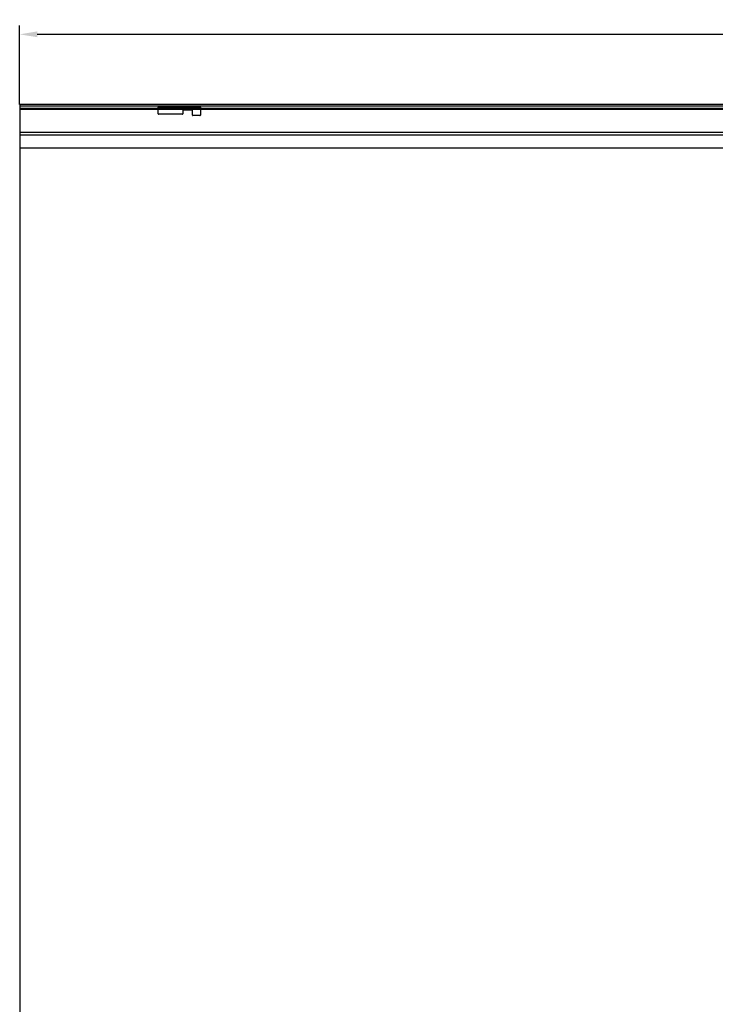
# Model space of a CAD drawing. Units: millimetres. Extents: x 17816 to 28488, y -5527 to 3363.
# Drawn here: x 19373 to 20161, y -3257 to -2142 of the extents above; entities that cross this region are included whole.
import ezdxf

# ---------------------------------------------------------------- set-up
doc = ezdxf.new("R2010")
doc.units = ezdxf.units.MM
doc.layers.add('Dimensions', color=10, linetype='Continuous')
doc.dimstyles.new('ISO-25', dxfattribs={"dimtxt": 2.5, "dimasz": 2.5, "dimexe": 1.25, "dimexo": 0.625, "dimtad": 1, "dimtxsty": 'Standard', "dimcen": 2.5, "dimadec": 0, "dimazin": 0, "dimtfac": 1, "dimtmove": 0, "dimatfit": 3, "dimfxl": 1, "dimarcsym": 0})

# ---------------------------------------------------------------- blocks, each defined once
blk = doc.blocks.new('*D14')
at = {"layer": 'Defpoints', "color": 0, "transparency": 16777216}
for p in [(21148.2, -2159), (19373.2, -2238.4), (21148.2, -2241.5)]:
    blk.add_point(p, dxfattribs=at)
at = {"layer": 'Dimensions', "color": 0, "lineweight": -2, "transparency": 16777216}
for p, q in [((19373.2, -2238.4), (19373.2, -2149)), ((21148.2, -2241.5), (21148.2, -2149)), ((19393.2, -2159), (21128.2, -2159))]:
    blk.add_line(p, q, dxfattribs=at)
at = {"layer": 'Dimensions', "color": 0, "transparency": 16777216}
for points in [[(19393.2, -2155.7), (19393.2, -2162.3), (19373.2, -2159)], [(21128.2, -2155.7), (21128.2, -2162.3), (21148.2, -2159)]]:
    blk.add_solid(points, dxfattribs=at)
at = {"layer": 'Dimensions', "color": 0, "transparency": 16777216, "insert": (20260.7, -2149), "char_height": 10, "attachment_point": 5}
blk.add_mtext('1775', dxfattribs=at)

msp = doc.modelspace()

# ---------------------------------------------------------------- linework, layer by layer
at = {"color": 7, "linetype": 'Continuous'}
for p, q in [((19373.246, -2238.397), (19373.246, -4412.897)), ((21498.311, -2287.897), (19373.246, -2287.897))]:
    msp.add_line(p, q, dxfattribs=at)
for p, q in [((21373.246, -2238.397), (19373.246, -2238.397)), ((21373.246, -2240.397), (19373.246, -2240.397)), ((21373.246, -2242.999), (19373.246, -2242.999)), ((21373.246, -2244.249), (19373.246, -2244.249)), ((21373.246, -2270.147), (19373.246, -2270.147)), ((19373.246, -2272.897), (21373.246, -2272.897))]:
    msp.add_line(p, q)
at = {"color": 1}
for p, q in [((19529.878, -2242.499), (19529.878, -2241.499)), ((19529.878, -2248.999), (19529.878, -2242.499)), ((19530.378, -2240.999), (19577.378, -2240.999)), ((19557.378, -2249.499), (19530.378, -2249.499)), ((19557.878, -2245.399), (19557.878, -2248.999)), ((19568.378, -2244.899), (19558.378, -2244.899)), ((19568.878, -2250.399), (19568.878, -2245.399)), ((19577.378, -2250.899), (19569.378, -2250.899)), ((19577.878, -2241.499), (19577.878, -2242.499)), ((19577.878, -2242.499), (19577.878, -2250.399))]:
    msp.add_line(p, q, dxfattribs=at)
for centre, start, end in [((19530.378, -2241.499), 90, 180), ((19530.378, -2248.999), 180, 270), ((19557.378, -2248.999), 270, 0), ((19558.378, -2245.399), 90, 180), ((19568.378, -2245.399), 0, 90), ((19569.378, -2250.399), 180, 270), ((19577.378, -2241.499), 0, 90), ((19577.378, -2250.399), 270, 0)]:
    msp.add_arc(centre, 0.5, start, end, dxfattribs=at)

# ---------------------------------------------------------------- dimensions: what is measured, and where the dimension line sits
at = {"layer": 'Dimensions'}
dim = msp.add_linear_dim(base=(21148.246, -2159.006), p1=(19373.246, -2238.397), p2=(21148.246, -2241.499), dimstyle='ISO-25', override={"dimtxt": 10, "dimasz": 20, "dimexe": 10, "dimexo": 0, "dimgap": 5}, dxfattribs=at)
dim.commit()
dim.dimension.update_dxf_attribs({"geometry": '*D14', "text_midpoint": (20260.746, -2149.006)})

doc.saveas('drawing.dxf')
